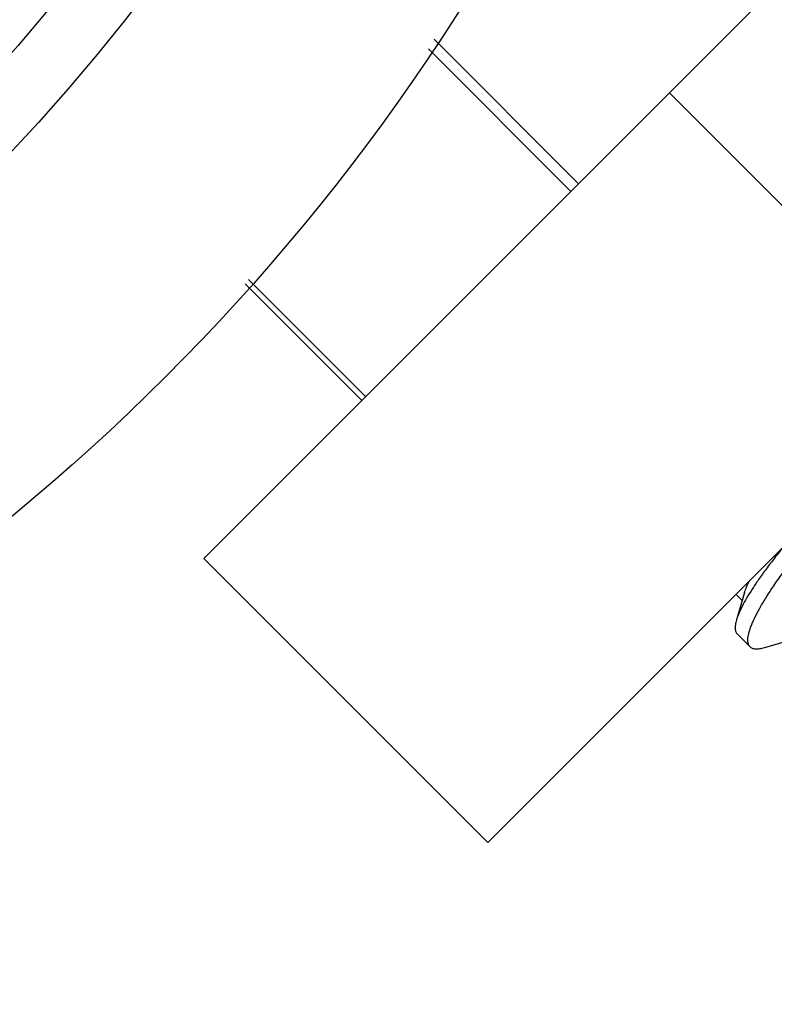
# Model space of a CAD drawing. Units: inches. Extents: x 0 to 221, y 0 to 153.
# Drawn here: x 110 to 111, y 54 to 55 of the extents above; entities that cross this region are included whole.
import ezdxf

# ---------------------------------------------------------------- set-up
doc = ezdxf.new("R2010")
doc.units = ezdxf.units.IN
doc.header["$LTSCALE"] = 1.87
doc.header["$MEASUREMENT"] = 0
doc.layers.get('0').update_dxf_attribs({"linetype": 'CONTINUOUS'})

msp = doc.modelspace()

# ---------------------------------------------------------------- linework, layer by layer
at = {"linetype": 'Continuous'}
for p, q in [((110.8132, 55.01693), (111.14717, 55.3509)), ((110.59349, 55.06701), (110.72838, 54.93211)), ((110.72123, 54.92496), (110.58807, 55.05813)), ((110.37833, 54.58206), (110.8132, 55.01693)), ((110.8132, 55.01693), (111.07836, 54.75176)), ((110.52593, 54.72966), (110.41692, 54.83868)), ((110.4202, 54.84254), (110.52951, 54.73324)), ((110.64349, 54.31689), (111.16675, 54.84015)), ((110.37833, 54.58206), (110.64349, 54.31689)), ((110.88333, 54.55051), (110.87578, 54.52484)), ((110.87578, 54.5483), (110.87454, 54.54794)), ((110.88111, 54.54296), (110.87534, 54.54874)), ((110.87662, 54.51156), (110.88857, 54.49961)), ((110.91997, 54.50411), (110.90185, 54.49878))]:
    msp.add_line(p, q, dxfattribs=at)
for radius in [2, 1.75, 1.688]:
    msp.add_circle((108.92842, 56.16597), radius, dxfattribs=at)
for points, knots in [([(110.88857, 54.49961), (110.88818, 54.5), (110.88748, 54.50093), (110.8868, 54.50261), (110.88644, 54.50459), (110.8864, 54.50687), (110.88667, 54.50944), (110.88726, 54.5123), (110.88815, 54.51545), (110.88936, 54.51888), (110.89087, 54.52258), (110.89339, 54.5281), (110.89733, 54.53561), (110.90304, 54.54525), (110.90988, 54.55575), (110.91779, 54.56701), (110.92671, 54.57892), (110.93655, 54.59136), (110.94723, 54.60423), (110.95863, 54.61738), (110.9748, 54.63528), (110.98748, 54.64848), (110.99617, 54.65718)], [0, 0, 0, 0, 0.008433, 0.01748, 0.0276, 0.039118, 0.052249, 0.067121, 0.083813, 0.102367, 0.122805, 0.145121, 0.195299, 0.252666, 0.316823, 0.387292, 0.463493, 0.544785, 0.630422, 0.719616, 0.811553, 1, 1, 1, 1]), ([(110.91994, 54.59343), (110.91703, 54.58986), (110.91146, 54.58289), (110.90363, 54.57262), (110.89768, 54.56436), (110.89337, 54.55805), (110.88957, 54.55226), (110.88539, 54.5455), (110.88177, 54.53896), (110.8794, 54.53412), (110.87794, 54.53084), (110.87673, 54.52778), (110.87607, 54.52579), (110.87579, 54.52483)], [0, 0, 0, 0, 0.168573, 0.326518, 0.472733, 0.541135, 0.606259, 0.72627, 0.832107, 0.879588, 0.923395, 0.963521, 1, 1, 1, 1]), ([(110.88333, 54.55051), (110.88357, 54.55132), (110.88414, 54.55302), (110.88559, 54.55668), (110.88693, 54.55948), (110.88791, 54.56139)], [0, 0, 0, 0, 0.215074, 0.453379, 1, 1, 1, 1]), ([(110.87579, 54.52483), (110.87557, 54.52407), (110.87518, 54.52261), (110.87477, 54.52049), (110.87456, 54.51854), (110.87455, 54.51677), (110.87475, 54.51519), (110.87515, 54.51378), (110.87576, 54.51256), (110.87631, 54.51187), (110.87662, 54.51156)], [0, 0, 0, 0, 0.170957, 0.326235, 0.466528, 0.592888, 0.706881, 0.810679, 0.907179, 1, 1, 1, 1]), ([(110.90184, 54.49879), (110.90108, 54.49856), (110.89962, 54.49818), (110.89749, 54.49776), (110.89555, 54.49755), (110.89378, 54.49754), (110.89219, 54.49774), (110.89079, 54.49814), (110.88956, 54.49876), (110.88887, 54.49931), (110.88857, 54.49961)], [0, 0, 0, 0, 0.170951, 0.326219, 0.466503, 0.592856, 0.706847, 0.81065, 0.907161, 1, 1, 1, 1])]:
    msp.add_open_spline(points, degree=3, knots=knots, dxfattribs=at)

doc.saveas('drawing.dxf')
